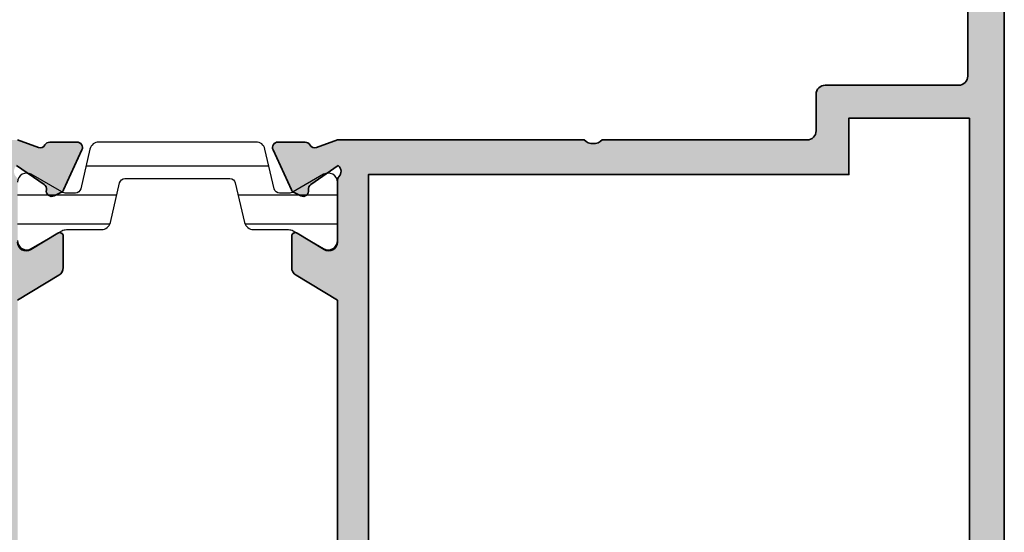
# Model space of a CAD drawing. Units: millimetres. Extents: x 0 to 1485, y -1119 to 2102.
# Drawn here: x 1091 to 1145, y 502 to 530 of the extents above; entities that cross this region are included whole.
import ezdxf

# ---------------------------------------------------------------- set-up
doc = ezdxf.new("R2010")
doc.units = ezdxf.units.MM
doc.header["$LTSCALE"] = 0.122187719580197
doc.layers.get('0').update_dxf_attribs({"color": 3})
doc.layers.add('E-DIES', color=3, linetype='Continuous', lineweight=35)
for name, color, linetype in [('E-HATCH', 5, 'Continuous'), ('E-Poly', 4, 'Continuous'), ('E-Shading', 253, 'Continuous')]:
    doc.layers.add(name, color=color, linetype=linetype)

# ---------------------------------------------------------------- blocks, each defined once
blk = doc.blocks.new('APD-in vent')
at = {"layer": 'E-HATCH'}
h = blk.add_hatch(dxfattribs=at)
h.set_pattern_fill('ANSI31', color=256, scale=0.5, angle=315)
h.set_pattern_definition([(2.197154778051754e-15, (0, 0), (5.551115123125784e-16, 1.5875), [])])
h.paths.add_polyline_path([(1571.417482851859, 461.2300494496012, 0.3488763278418819), (1571.90453145199, 461.6169845959957), (1572.410812683331, 463.7978883617616, -0.3488763278413597), (1572.703041843401, 464.0300494496041), (1573.19150214082, 464.0300494496041, -0.1316524975877547), (1573.44150214082, 463.9630621514953), (1575.114707221583, 462.9970367477072, 0.5773502691894755), (1575.864707221583, 463.4300494495983), (1575.864707221583, 466.6300494495954, 0.5773502691893396), (1575.114707221583, 467.0630621514865), (1573.892350075897, 466.3573339243885), (1573.668909147949, 466.2209449994698, -0.06991358493012952), (1573.617828597067, 466.1988388746831), (1573.44150214082, 466.097036747713, -0.1316524975871773), (1573.19150214082, 466.0300494496041), (1571.273034112455, 466.0300494496041, 0.3488763278416858), (1570.785985512339, 465.643114303195), (1570.279704280998, 463.4622105374438, -0.3488763278416859), (1569.987475120928, 463.2300494496012), (1564.241939322223, 463.2300494496012, -0.348876327842352), (1563.949710162153, 463.4622105374438), (1563.443428930812, 465.643114303195, 0.3488763278423522), (1562.956380330696, 466.0300494496041), (1561.037912302345, 466.0300494496041, -0.1316524975869382), (1560.787912302345, 466.097036747713), (1560.611585846083, 466.1988388746977, -0.06991358490422966), (1560.560505295201, 466.2209449994698), (1560.337064367457, 466.3573339242721), (1559.114707221568, 467.0630621514865, 0.5773502691890271), (1558.364707221583, 466.6300494495954), (1558.364707221583, 463.4300494495983, 0.5773502691891618), (1559.114707221568, 462.9970367477072), (1560.78791230233, 463.9630621514953, -0.1316524975875157), (1561.03791230233, 464.0300494496041), (1561.52637259975, 464.0300494496041, -0.3488763278413607), (1561.81860175982, 463.7978883617616), (1562.324882991161, 461.6169845959957, 0.3488763278418819), (1562.811931591292, 461.2300494496012)])
at = {"layer": 'E-Shading'}
h = blk.add_hatch(color=256, dxfattribs=at)
h.dxf.hatch_style = 1
h.paths.add_polyline_path([(1549.264707221577, 469.8163551589241), (1556.664707221571, 469.8163551589241), (1556.664707221571, 505.8163551589241), (1549.264707221577, 505.8163551589241)], flags=16)
edge = h.paths.add_edge_path()
edge.add_arc((1547.864707221583, 534.616355158927), 0.5, 90, 180)
edge.add_line((1547.364707221583, 534.616355158927), (1547.364707221583, 468.616355158927))
edge.add_arc((1547.864707221583, 468.616355158927), 0.5, 180, 270)
edge.add_line((1547.864707221583, 468.116355158927), (1555.364707221583, 468.116355158927))
edge.add_arc((1555.364707221583, 467.616355158927), 0.5, 0, 90, ccw=False)
edge.add_line((1555.864707221583, 467.616355158927), (1555.864707221583, 458.616355158927))
edge.add_arc((1556.364707221583, 458.616355158927), 0.5, 180, 270)
edge.add_line((1556.364707221583, 458.116355158927), (1557.164707221571, 458.116355158927))
edge.add_arc((1557.164707221571, 458.616355158927), 0.5, 270, 360)
edge.add_line((1557.664707221571, 458.616355158927), (1557.664707221571, 461.1163551589125))
edge.add_line((1557.664707221571, 461.1163551589125), (1558.364707221554, 461.116355158927))
edge.add_line((1558.364707221554, 461.116355158927), (1559.504234449298, 461.5235271295533))
edge.add_arc((1559.605178893049, 461.2410201043822), 0.2999999999921328, 30.183727954795074, 109.6626511319341, ccw=False)
edge.add_arc((1560.123829468124, 461.5426847873896), 0.3000000000072723, 210.1837279595998, 269.6626511335508)
edge.add_line((1560.122063123796, 461.2426899873826), (1561.611886181214, 461.2339180336276))
edge.add_arc((1561.613652525542, 461.5339128336345), 0.3000000000058495, 269.6626511335508, 384.6626511328118)
edge.add_line((1561.886286638226, 461.6590952629194), (1560.876423995884, 463.8584694641904))
edge.add_arc((1560.6037898832, 463.7332870349055), 0.3000000000007316, 24.66265113281182, 64.66265113215654)
edge.add_line((1560.732174015735, 464.0044281688461), (1560.362691622271, 464.1793764545582))
edge.add_arc((1560.234307489751, 463.9082353206177), 0.2999999999959231, 64.6626511346684, 190.0383327813684)
edge.add_arc((1559.643492676027, 463.8036511158862), 0.2999999999908391, -55.33734886798578, 10.038332781852773, ccw=False)
edge.add_line((1559.814115719753, 463.5568966287101), (1558.312842601328, 462.5188130182505))
edge.add_arc((1558.589528092794, 462.8411760301533), 0.4248208712280067, 136.3915173980211, 229.3603726219914, ccw=False)
edge.add_arc((1558.064707221551, 463.341104373525), 0.3000000000204108, 316.3915174002799, 360)
edge.add_line((1558.364707221568, 463.341104373525), (1558.364707221583, 466.7189945256832))
edge.add_arc((1558.837367854823, 466.7189945256687), 0.4726606332405936, 58.60000000059068, 179.999999998236, ccw=False)
edge.add_line((1559.083628597335, 467.1224343860231), (1560.560505295201, 466.2209449994698))
edge.add_arc((1560.664707221586, 466.3916551589355), 0.2000000000173912, 238.599999997669, 360)
edge.add_line((1560.864707221583, 466.3916551589355), (1560.864707221583, 468.097825306264))
edge.add_arc((1560.364707221583, 468.097825306264), 0.5, 0, 58.59999999877811)
edge.add_line((1560.625212037514, 468.5246007048991), (1558.364707221583, 469.9044187376276))
edge.add_line((1558.364707221583, 469.9044187376276), (1558.364707221583, 502.3282915802265))
edge.add_line((1558.364707221583, 502.3282915802265), (1560.625212037514, 503.708109612955))
edge.add_arc((1560.364707221583, 504.1348850115901), 0.5000000000034731, 301.4000000012219, 360)
edge.add_line((1560.864707221583, 504.1348850115901), (1560.864707221583, 505.8410551589186))
edge.add_arc((1560.664707221586, 505.8410551589186), 0.1999999999970896, 0, 121.4000000023309)
edge.add_line((1560.560505295201, 506.0117653183843), (1559.083628597335, 505.110275931831))
edge.add_arc((1558.837367854823, 505.5137157921854), 0.4726606332507883, 180.000000001764, 301.39999999940926, ccw=False)
edge.add_line((1558.364707221583, 505.5137157921708), (1558.364707221568, 508.8916059443291))
edge.add_arc((1558.064707221551, 508.8916059443291), 0.3000000000174623, 0, 43.60848259972011)
edge.add_arc((1558.589528092809, 509.3915342877008), 0.4248208712399882, 131.0707221411145, 223.6084826006253, ccw=False)
edge.add_line((1558.310424989177, 509.7118064066599), (1559.804120896632, 508.6699055002682))
edge.add_arc((1559.632489965079, 508.4238509873248), 0.3000000000089663, -10.272693909516818, 55.10298773663891, ccw=False)
edge.add_arc((1560.222872049053, 508.31685101107), 0.2999999999924657, 169.7273060872529, 295.1029877369247)
edge.add_line((1560.350146042198, 508.0451870078105), (1560.720340946544, 508.2186225132464))
edge.add_arc((1560.593066953385, 508.4902865165204), 0.3000000000159467, 295.1029877382624, 335.1029877377729)
edge.add_line((1560.865186743904, 508.3639899622503), (1561.88403717475, 510.5592150607699))
edge.add_arc((1561.61191738426, 510.68551161504), 0.299999999994924, 335.1029877354329, 450.1029877382894)
edge.add_line((1561.611378142014, 510.9855111303914), (1560.121531667333, 510.9828331656026))
edge.add_arc((1560.122070909565, 510.6828336502513), 0.2999999999887394, 90.10298773551015, 149.5819109118821)
edge.add_arc((1559.604658591052, 510.9866172782495), 0.3000000000054332, 250.1029877361516, 329.58191091089253, ccw=False)
edge.add_line((1559.502559435758, 510.7045255157136), (1558.364707221568, 511.116355158927))
edge.add_line((1558.364707221568, 511.116355158927), (1556.864707221583, 511.116355158927))
edge.add_arc((1556.864707221583, 510.616355158927), 0.5, 90, 180)
edge.add_line((1556.364707221583, 510.616355158927), (1556.364707221583, 508.0163551589358))
edge.add_arc((1555.864707221583, 508.0163551589358), 0.5, 270, 360, ccw=False)
edge.add_line((1555.864707221583, 507.5163551589358), (1550.795826424976, 507.5163551589358))
edge.add_arc((1550.795826424976, 508.5163551589358), 1, 184.0856167806877, 270, ccw=False)
edge.add_line((1549.798367725147, 508.4451081089355), (1549.364707221583, 514.5163551589358))
edge.add_line((1549.364707221583, 514.5163551589358), (1549.364707221583, 525.6167355932848))
edge.add_arc((1549.864707221554, 525.6167355932848), 0.4999999999902515, 90.0218055328645, 180, ccw=False)
edge.add_line((1549.864516932386, 526.1167355570651), (1551.364707221554, 526.1173064970353))
edge.add_line((1551.364707221554, 526.1173064970353), (1551.364707221554, 525.6173066056654))
edge.add_arc((1551.864707221554, 525.6173066056654), 0.5, 180, 360)
edge.add_line((1552.364707221554, 525.6173066056654), (1552.364707221554, 528.6173066056654))
edge.add_arc((1551.864707221554, 528.6173066056654), 0.5, 0, 180)
edge.add_line((1551.364707221554, 528.6173066056654), (1551.364707221554, 527.6173066056654))
edge.add_line((1551.364707221554, 527.6173066056654), (1549.364895247578, 527.61654552049))
edge.add_arc((1549.364704958411, 528.1165454842849), 0.5, 180, 270.02180553286394, ccw=False)
edge.add_line((1548.864704958411, 528.1165454842849), (1548.864704958411, 533.1163551588979))
edge.add_arc((1549.364704958411, 533.1163551588979), 0.5, 90, 180, ccw=False)
edge.add_line((1549.364704958411, 533.6163551588979), (1551.364707221554, 533.6163551588979))
edge.add_line((1551.364707221554, 533.6163551588979), (1551.364707221554, 532.9163551589008))
edge.add_arc((1551.864707221554, 532.9163551589008), 0.5, 180, 360)
edge.add_line((1552.364707221554, 532.9163551589008), (1552.364707221554, 534.6163551588979))
edge.add_arc((1551.864707221554, 534.6163551588979), 0.5, 0, 90)
edge.add_line((1551.864707221554, 535.1163551588979), (1547.864707221554, 535.1163551588979))
h = blk.add_hatch(color=256, dxfattribs=at)
h.dxf.hatch_style = 1
h.paths.add_polyline_path([(1610.464707221574, 459.9163551589299), (1610.464707221574, 509.4163551589299), (1577.56470722158, 509.4163551589299), (1577.56470722158, 463.0163551589358), (1603.864707221583, 463.0163551589358), (1603.864707221583, 459.9163551589299)], flags=16)
edge = h.paths.add_edge_path()
edge.add_line((1611.864707221583, 443.1163551588979), (1607.864707221539, 443.1163551588979))
edge.add_arc((1607.864707221524, 443.6163551588834), 0.4999999999854481, 179.9999999983325, 270.00000000166756, ccw=False)
edge.add_line((1607.364707221554, 443.6163551588979), (1607.364707221554, 445.316355158895))
edge.add_arc((1607.864707221554, 445.316355158895), 0.5, 0, 180, ccw=False)
edge.add_line((1608.364707221554, 445.316355158895), (1608.364707221554, 444.6163551588979))
edge.add_line((1608.364707221554, 444.6163551588979), (1610.364709484697, 444.6163551588979))
edge.add_arc((1610.364709484697, 445.1163551588979), 0.5, 270, 360)
edge.add_line((1610.864709484697, 445.1163551588979), (1610.864709484697, 450.116164833511))
edge.add_arc((1610.364709484697, 450.116164833511), 0.5, 0, 90.0218055328639)
edge.add_line((1610.364519195529, 450.6161647973058), (1608.364707221554, 450.6154037121305))
edge.add_line((1608.364707221554, 450.6154037121305), (1608.364707221554, 449.6154037121305))
edge.add_arc((1607.864707221554, 449.6154037121305), 0.5, 180, 360, ccw=False)
edge.add_line((1607.364707221554, 449.6154037121305), (1607.364707221554, 452.6154037121305))
edge.add_arc((1607.864707221554, 452.6154037121305), 0.5, 0, 180, ccw=False)
edge.add_line((1608.364707221554, 452.6154037121305), (1608.364707221554, 452.1154038207605))
edge.add_line((1608.364707221554, 452.1154038207605), (1609.864897510721, 452.1159747607308))
edge.add_arc((1609.864707221554, 452.615974724511), 0.4999999999902515, 270.0218055328645, 360)
edge.add_line((1610.364707221583, 452.615974724511), (1610.364707221583, 457.616355158927))
edge.add_arc((1609.864707221583, 457.616355158927), 0.5, 0, 90)
edge.add_line((1609.864707221583, 458.116355158927), (1602.56470722158, 458.116355158927))
edge.add_arc((1602.56470722158, 458.616355158927), 0.5, 180, 270, ccw=False)
edge.add_line((1602.06470722158, 458.616355158927), (1602.06470722158, 460.616355158927))
edge.add_arc((1601.56470722158, 460.616355158927), 0.5, 0, 90)
edge.add_line((1601.56470722158, 461.116355158927), (1590.364707221583, 461.116355158927))
edge.add_arc((1589.864707221583, 460.5913551589329), 0.724999999995785, 46.39718102697913, 133.6028189730209)
edge.add_line((1589.364707221583, 461.116355158927), (1575.864707221597, 461.116355158927))
edge.add_line((1575.864707221597, 461.116355158927), (1574.725179993853, 461.5235271295533))
edge.add_arc((1574.624235550102, 461.2410201043822), 0.2999999999926397, 70.33734886806586, 149.816272045205)
edge.add_arc((1574.105584975026, 461.5426847873896), 0.3000000000058495, 270.33734886644925, 329.8162720404002, ccw=False)
edge.add_line((1574.107351319355, 461.2426899873826), (1572.617528261937, 461.2339180336276))
edge.add_arc((1572.615761917608, 461.5339128336345), 0.3000000000007316, 155.3373488671882, 270.33734886644925, ccw=False)
edge.add_line((1572.343127804925, 461.6590952629194), (1573.352990447267, 463.8584694641904))
edge.add_arc((1573.625624559936, 463.7332870349055), 0.2999999999959231, 115.33734886533159, 155.3373488660285, ccw=False)
edge.add_line((1573.497240427416, 464.0044281688461), (1573.86672282088, 464.1793764545582))
edge.add_arc((1573.9951069534, 463.9082353206177), 0.3000000000051682, -10.03833278136841, 115.33734886533159, ccw=False)
edge.add_arc((1574.585921767139, 463.8036511158862), 0.2999999999950757, 169.9616672186316, 235.3373488656999)
edge.add_line((1574.415298723397, 463.5568966287101), (1575.916571841823, 462.5188130182505))
edge.add_arc((1575.639886350356, 462.8411760301533), 0.4248208712399882, 310.6396273780085, 403.6084826006252)
edge.add_arc((1576.1647072216, 463.3411043735396), 0.3000000000174623, 180.0000000027792, 223.6084826036494, ccw=False)
edge.add_line((1575.864707221583, 463.341104373525), (1575.864707221583, 466.7189945256832))
edge.add_arc((1575.392046588342, 466.7189945256687), 0.4726606332507883, 1.763978778391663e-09, 121.3999999994093)
edge.add_line((1575.145785845831, 467.1224343860231), (1573.668909147964, 466.2209449994698))
edge.add_arc((1573.56470722158, 466.3916551589355), 0.2000000000116415, 180, 301.40000000233096, ccw=False)
edge.add_line((1573.364707221568, 466.3916551589355), (1573.364707221583, 468.097825306264))
edge.add_arc((1573.864707221583, 468.097825306264), 0.5000000000034731, 121.40000000122191, 180, ccw=False)
edge.add_line((1573.604202405651, 468.5246007048991), (1575.864707221583, 469.9044187376276))
edge.add_line((1575.864707221583, 469.9044187376276), (1575.864707221583, 502.3282915802265))
edge.add_line((1575.864707221583, 502.3282915802265), (1573.604202405651, 503.708109612955))
edge.add_arc((1573.864707221583, 504.1348850115901), 0.5, 180, 238.59999999877812, ccw=False)
edge.add_line((1573.364707221583, 504.1348850115901), (1573.364707221568, 505.8410551589186))
edge.add_arc((1573.56470722158, 505.8410551589186), 0.2000000000173912, 58.59999999766899, 180, ccw=False)
edge.add_line((1573.668909147964, 506.0117653183843), (1575.145785845831, 505.110275931831))
edge.add_arc((1575.392046588342, 505.5137157921854), 0.4726606332405936, 238.6000000005907, 359.999999998236)
edge.add_line((1575.864707221583, 505.5137157921708), (1575.864707221583, 508.8916059443291))
edge.add_arc((1576.1647072216, 508.8916059443145), 0.3000000000199111, 136.3915173963507, 179.9999999972208, ccw=False)
edge.add_arc((1575.639886350371, 509.3915342876862), 0.4248208712301851, 316.3915173994421, 408.9292778631342)
edge.add_line((1575.918989453974, 509.7118064066599), (1574.425293546519, 508.6699055002682))
edge.add_arc((1574.596924478057, 508.4238509873248), 0.2999999999898706, 124.8970122610817, 190.2726939100124)
edge.add_arc((1574.006542394083, 508.31685101107), 0.299999999990422, -115.10298773440809, 10.272693912251498, ccw=False)
edge.add_line((1573.879268400953, 508.0451870078105), (1573.509073496607, 508.2186225132464))
edge.add_arc((1573.636347489766, 508.4902865165204), 0.3000000000213231, 204.8970122622271, 244.8970122617376, ccw=False)
edge.add_line((1573.364227699247, 508.3639899622503), (1572.345377268401, 510.5592150607699))
edge.add_arc((1572.617497058905, 510.68551161504), 0.2999999999887394, 89.89701226448977, 204.8970122633971, ccw=False)
edge.add_line((1572.618036301137, 510.9855111303914), (1574.107882775817, 510.9828331656026))
edge.add_arc((1574.107343533586, 510.6828336502513), 0.2999999999855166, 30.41808908811788, 89.89701226448977, ccw=False)
edge.add_arc((1574.624755852099, 510.9866172782495), 0.3000000000039334, 210.4180890891075, 289.8970122638484)
edge.add_line((1574.726855007393, 510.7045255157136), (1575.864707221583, 511.116355158927))
edge.add_line((1575.864707221583, 511.116355158927), (1590.364707221583, 511.116355158927))
edge.add_line((1590.364707221583, 511.116355158927), (1590.364707221583, 515.616355158927))
edge.add_arc((1590.864707221583, 515.616355158927), 0.5, 90, 180, ccw=False)
edge.add_line((1590.864707221583, 516.116355158927), (1593.864707221583, 516.116355158927))
edge.add_arc((1593.864707221583, 515.616355158927), 0.5, 0, 90, ccw=False)
edge.add_line((1594.364707221583, 515.616355158927), (1594.364707221583, 514.616355158927))
edge.add_arc((1593.864707221583, 514.616355158927), 0.5, 270, 360, ccw=False)
edge.add_line((1593.864707221583, 514.116355158927), (1592.864707221583, 514.116355158927))
edge.add_arc((1592.864707221583, 513.616355158927), 0.5, 90, 180)
edge.add_line((1592.364707221583, 513.616355158927), (1592.364707221583, 511.616355158927))
edge.add_arc((1592.864707221583, 511.616355158927), 0.5, 180, 270)
edge.add_line((1592.864707221583, 511.116355158927), (1600.864707221583, 511.116355158927))
edge.add_arc((1601.364707221583, 511.6413551589212), 0.724999999995785, 226.3971810269791, 313.6028189730209)
edge.add_line((1601.864707221583, 511.116355158927), (1609.864707221583, 511.116355158927))
edge.add_arc((1609.864707221583, 511.616355158927), 0.5, 270, 360)
edge.add_line((1610.364707221583, 511.616355158927), (1610.364707221583, 513.616355158927))
edge.add_arc((1609.864707221583, 513.616355158927), 0.5, 0, 90)
edge.add_line((1609.864707221583, 514.116355158927), (1608.864707221583, 514.116355158927))
edge.add_arc((1608.864707221583, 514.616355158927), 0.5, 180, 270, ccw=False)
edge.add_line((1608.364707221583, 514.616355158927), (1608.364707221583, 515.616355158927))
edge.add_arc((1608.864707221583, 515.616355158927), 0.5, 90, 180, ccw=False)
edge.add_line((1608.864707221583, 516.116355158927), (1612.364707221583, 516.116355158927))
edge.add_line((1612.364707221583, 516.116355158927), (1612.364707221583, 443.616355158927))
edge.add_arc((1611.864707221583, 443.616355158927), 0.5, 270, 360, ccw=False)
at = {"layer": 'E-DIES'}
for points in [[(1558.364707221554, 461.116355158927), (1559.504234449298, 461.5235271295533, -0.3613975351045894), (1559.864504180587, 461.3918524458713, 0.2655138063085615), (1560.122063123796, 461.2426899873826), (1561.611886181214, 461.2339180336276, 0.5486187866268785), (1561.886286638226, 461.6590952629194), (1560.876423995884, 463.8584694641904, 0.1763269807075122), (1560.732174015735, 464.0044281688461), (1560.362691622271, 464.1793764545582, 0.6090599527366556), (1559.938900082881, 463.8559432182519, -0.293252754599219), (1559.814115719753, 463.5568966287101), (1558.312842601328, 462.5188130182505, -0.4294729364669084)], [(1558.364707221583, 466.7189945256832, -0.5855240683191363), (1559.083628597335, 467.1224343860231), (1560.560505295201, 466.2209449994698, 0.5855240683166316), (1560.864707221583, 466.3916551589355), (1560.864707221583, 468.097825306264, 0.2614125764205896), (1560.625212037514, 468.5246007048991), (1558.364707221583, 469.9044187376276)], [(1611.864707221583, 443.116355158927, 0.4142135623730951), (1612.364707221583, 443.616355158927), (1612.364707221583, 516.116355158927)], [(1575.864707221583, 502.3282915802265), (1575.864707221583, 469.9044187376276), (1573.604202405651, 468.5246007048991, 0.2614125764206042), (1573.364707221583, 468.097825306264), (1573.364707221568, 466.3916551589355, 0.5855240683166316), (1573.668909147964, 466.2209449994698), (1575.145785845831, 467.1224343860231, -0.5855240683191363), (1575.864707221583, 466.7189945256832), (1575.864707221583, 463.341104373525, 0.1926080324551212), (1575.947486294855, 463.1341863487178, -0.4294729364721658), (1575.916571841823, 462.5188130182505), (1574.415298723397, 463.5568966287101, -0.2932527545992527), (1574.290514360269, 463.8559432182519, 0.6090599527366292), (1573.86672282088, 464.1793764545582), (1573.497240427416, 464.0044281688461, 0.1763269807074892), (1573.352990447267, 463.8584694641904), (1572.343127804925, 461.6590952629194, 0.548618786626919), (1572.617528261937, 461.2339180336276), (1574.107351319355, 461.2426899873826, 0.2655138063084942), (1574.364910262564, 461.3918524458713, -0.3613975351045757), (1574.725179993853, 461.5235271295533), (1575.864707221597, 461.116355158927), (1589.364707221583, 461.116355158927, -0.4000000000000124), (1590.364707221583, 461.116355158927), (1601.56470722158, 461.116355158927, -0.414213562373095), (1602.06470722158, 460.616355158927), (1602.06470722158, 458.616355158927, 0.414213562373095), (1602.56470722158, 458.116355158927), (1609.864707221583, 458.116355158927, -0.414213562373095), (1610.364707221583, 457.616355158927), (1610.364707221583, 452.615974724511)]]:
    blk.add_lwpolyline(points, format="xyb", dxfattribs=at)
blk.add_lwpolyline([(1610.464707221574, 459.9163551589299), (1610.464707221574, 509.4163551589299), (1577.56470722158, 509.4163551589299), (1577.56470722158, 463.0163551589358), (1603.864707221583, 463.0163551589358), (1603.864707221583, 459.9163551589299)], close=True, dxfattribs=at)
at = {"layer": 'E-Poly', "lineweight": -3}
blk.add_lwpolyline([(1558.364707221583, 466.6300494495954, -0.5773502691896049), (1559.114707221583, 467.0630621514865), (1560.787912302345, 466.097036747713, 0.1316524975874217), (1561.037912302345, 466.0300494496041), (1562.956380330696, 466.0300494496041, -0.348876327842305), (1563.443428930812, 465.643114303195), (1563.949710162153, 463.4622105374438, 0.3488763278421213), (1564.241939322223, 463.2300494496012), (1569.987475120928, 463.2300494496012, 0.3488763278421326), (1570.279704280998, 463.4622105374438), (1570.785985512339, 465.643114303195, -0.3488763278423319), (1571.273034112455, 466.0300494496041), (1573.19150214082, 466.0300494496041, 0.1316524975874217), (1573.44150214082, 466.097036747713), (1575.114707221583, 467.0630621514865, -0.5773502691896049), (1575.864707221583, 466.6300494495954), (1575.864707221583, 463.4300494495983, -0.5773502691896333), (1575.114707221583, 462.9970367477072), (1573.44150214082, 463.9630621514953, 0.1316524975873828), (1573.19150214082, 464.0300494496041), (1572.703041843401, 464.0300494496041, 0.3488763278424755), (1572.410812683331, 463.7978883617616), (1571.90453145199, 461.6169845959957, -0.3488763278422512), (1571.417482851859, 461.2300494496012), (1562.811931591292, 461.2300494496012, -0.3488763278422512), (1562.324882991161, 461.6169845959957), (1561.81860175982, 463.7978883617616, 0.3488763278424899), (1561.52637259975, 464.0300494496041), (1561.037912302345, 464.0300494496041, 0.1316524975873828), (1560.787912302345, 463.9630621514953), (1559.114707221583, 462.9970367477072, -0.5773502691896333), (1558.364707221583, 463.4300494495983)], format="xyb", dxfattribs=at)
blk = doc.blocks.new('AP65 DOOR IW WS')
at = {"xscale": -1, "rotation": 180}
blk.add_blockref('APD-in vent', (121991.6820077975, -111064.684393374), dxfattribs=at)
blk = doc.blocks.new('EWW & AP65 DOOR IW')
at = {"xscale": -1, "rotation": 270}
blk.add_blockref('AP65 DOOR IW WS', (111465.5007485329, -123552.3467572197), dxfattribs=at)

msp = doc.modelspace()

# ---------------------------------------------------------------- block references
at = {"xscale": -1, "rotation": 270}
msp.add_blockref('EWW & AP65 DOOR IW', (1093.162432853474, 584.0239204063146, -1.862622917906038e-07), dxfattribs=at)

doc.saveas('drawing.dxf')
